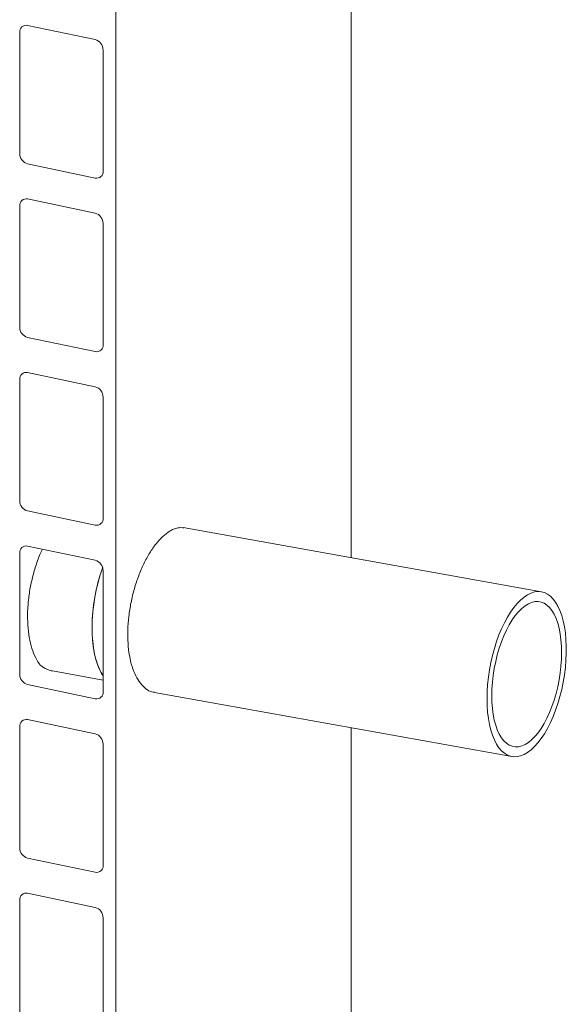
# Model space of a CAD drawing. Units: millimetres. Extents: x 5 to 296, y 3 to 412.
# Drawn here: x 232 to 242, y 274 to 292 of the extents above; entities that cross this region are included whole.
import ezdxf

# ---------------------------------------------------------------- set-up
doc = ezdxf.new("R2010")
doc.units = ezdxf.units.MM

msp = doc.modelspace()

# ---------------------------------------------------------------- linework, layer by layer
at = {"color": 7, "linetype": 'Continuous', "lineweight": 18}
for p, q in [((238.3029341, 282.0217103), (238.3029341, 311.9476541)), ((233.9376688, 186.2001392), (233.9376688, 308.996566)), ((233.5585984, 291.6306833), (232.30475, 291.8945093)), ((232.1589537, 291.7626334), (232.1589537, 289.5193981)), ((233.7043947, 289.1942173), (233.7043947, 291.4374526)), ((232.30475, 289.3261674), (233.5585984, 289.0623414)), ((232.1589537, 288.5440784), (232.1589537, 286.3008431)), ((233.5585984, 288.4121283), (232.30475, 288.6759543)), ((233.7043947, 285.9756622), (233.7043947, 288.2188976)), ((232.30475, 286.1076124), (233.5585984, 285.8437864)), ((233.5585984, 285.1935733), (232.30475, 285.4573993)), ((232.1589537, 285.3255234), (232.1589537, 283.0822881)), ((233.7043947, 282.7571072), (233.7043947, 285.0003425)), ((232.30475, 282.8890574), (233.5585984, 282.6252314)), ((241.8271203, 281.3901961), (235.1886653, 282.5797696)), ((233.5585984, 281.9750183), (232.30475, 282.2388443)), ((232.1589537, 282.1069684), (232.1589537, 279.8637331)), ((233.7043947, 279.5385522), (233.7043947, 281.7817875)), ((233.7043947, 279.7542907), (232.7647051, 279.9226777)), ((232.30475, 279.6705024), (233.5585984, 279.4066764)), ((234.6533742, 279.5228094), (241.2797192, 278.3354059)), ((233.5585984, 278.7564633), (232.30475, 279.0202893)), ((232.1589537, 278.8884134), (232.1589537, 276.6451781)), ((238.3029341, 191.2312395), (238.3029341, 278.8688289)), ((233.7043947, 276.3199972), (233.7043947, 278.5632325)), ((232.30475, 276.4519474), (233.5585984, 276.1881214)), ((233.5585984, 275.5379083), (232.30475, 275.8017343)), ((232.1589537, 275.6698584), (232.1589537, 273.4266231)), ((233.7043947, 273.1014422), (233.7043947, 275.3446775))]:
    msp.add_line(p, q, dxfattribs=at)
at = {"color": 7, "linetype": 'Continuous', "lineweight": 18, "flags": 128}
for points in [[(233.6959852, 281.8379658), (233.6862517, 281.810701), (233.6450855, 281.6850153), (233.6085263, 281.5553337), (233.57686, 281.4226712), (233.5503345, 281.288066), (233.5291574, 281.1525716), (233.5134945, 281.0172485), (233.5034683, 280.8831556), (233.4991573, 280.7513425), (233.5005952, 280.6228409), (233.5077709, 280.4986563), (233.520628, 280.3797607), (233.5390661, 280.2670846), (233.5629407, 280.1615099), (233.5920651, 280.0638628), (233.6262113, 279.9749076), (233.6651121, 279.8953404), (233.7043947, 279.8316093)], [(240.8186787, 279.407218), (240.8215538, 279.2797025), (240.8301568, 279.1567505), (240.8444204, 279.0393243), (240.8642328, 278.928343), (240.889439, 278.824675), (240.9198418, 278.7291318), (240.9552032, 278.6424611), (240.9952464, 278.5653412), (241.0396581, 278.4983757), (241.0880907, 278.4420887), (241.1401651, 278.3969207), (241.1954738, 278.3632251), (241.2535839, 278.3412658), (241.3140407, 278.3312146), (241.3763709, 278.3331501), (241.4400867, 278.3470572), (241.5046895, 278.372827), (241.5696738, 278.410258), (241.6345308, 278.459057), (241.6987529, 278.5188422), (241.7618377, 278.5891458), (241.8232913, 278.6694174), (241.8826328, 278.7590288), (241.9393978, 278.8572788), (241.993142, 278.9633983), (242.0434447, 279.0765569), (242.0899123, 279.1958689), (242.1321812, 279.3204006), (242.1699204, 279.4491773), (242.2028347, 279.5811911), (242.2306665, 279.715409), (242.2531978, 279.8507804), (242.2702525, 279.9862458), (242.281697, 280.1207451), (242.2874417, 280.2532257), (242.2874417, 280.3826507), (242.281697, 280.5080071), (242.2702525, 280.6283139), (242.2531978, 280.7426296), (242.2306665, 280.8500594), (242.2028347, 280.9497625), (242.1699204, 281.0409587), (242.1321812, 281.1229343), (242.0899123, 281.1950475), (242.0434447, 281.2567342), (241.993142, 281.3075114), (241.9393978, 281.3469818), (241.8826328, 281.3748365), (241.8232913, 281.3908575), (241.7618377, 281.3949193), (241.6987529, 281.3869902), (241.6345308, 281.3671323), (241.5696738, 281.335501), (241.5046895, 281.2923438), (241.4400867, 281.2379985), (241.3763709, 281.1728904), (241.3140407, 281.097529), (241.2535839, 281.0125043), (241.1954738, 280.9184815), (241.1401651, 280.8161967), (241.0880907, 280.7064502), (241.0396581, 280.590101), (240.9952464, 280.4680597), (240.9552032, 280.3412814), (240.9198418, 280.2107584), (240.889439, 280.0775121), (240.8642328, 279.9425855), (240.8444204, 279.8070344), (240.8301568, 279.6719198), (240.8215538, 279.538299), (240.8186787, 279.407218)], [(240.9068476, 279.4618879), (240.9097753, 279.3413261), (240.918532, 279.2254867), (240.9330383, 279.115419), (240.9531629, 279.0121197), (240.9787235, 278.9165244), (241.0094886, 278.8294986), (241.0451797, 278.7518306), (241.0854735, 278.6842237), (241.130005, 278.6272902), (241.1783711, 278.5815456), (241.2301337, 278.5474043), (241.284824, 278.5251755), (241.3419467, 278.5150604), (241.4009846, 278.5171506), (241.4614029, 278.5314272), (241.5226546, 278.557761), (241.5841849, 278.5959135), (241.6454366, 278.645539), (241.7058549, 278.7061883), (241.7648928, 278.777312), (241.8220155, 278.8582661), (241.8767058, 278.9483174), (241.9284684, 279.0466504), (241.9768345, 279.1523746), (242.021366, 279.2645326), (242.0616598, 279.3821085), (242.0973509, 279.5040377), (242.128116, 279.6292159), (242.1536766, 279.7565095), (242.1738012, 279.8847656), (242.1883075, 280.0128229), (242.1970642, 280.1395215), (242.1999919, 280.2637141), (242.1970642, 280.384276), (242.1883075, 280.5001153), (242.1738012, 280.610183), (242.1536766, 280.7134823), (242.128116, 280.8090777), (242.0973509, 280.8961035), (242.0616598, 280.9737715), (242.021366, 281.0413784), (241.9768345, 281.0983119), (241.9284684, 281.1440564), (241.8767058, 281.1781977), (241.8220155, 281.2004266), (241.7648928, 281.2105417), (241.7058549, 281.2084515), (241.6454366, 281.1941748), (241.5841849, 281.167841), (241.5226546, 281.1296886), (241.4614029, 281.0800631), (241.4009846, 281.0194138), (241.3419467, 280.94829), (241.284824, 280.867336), (241.2301337, 280.7772846), (241.1783711, 280.6789516), (241.130005, 280.5732274), (241.0854735, 280.4610695), (241.0451797, 280.3434935), (241.0094886, 280.2215644), (240.9787235, 280.0963862), (240.9531629, 279.9690926), (240.9330383, 279.8408364), (240.918532, 279.7127792), (240.9097753, 279.5860805), (240.9068476, 279.4618879)], [(233.4989775, 280.7188669), (233.5018527, 280.5913514), (233.5104557, 280.4683994), (233.5247192, 280.3509732), (233.5445316, 280.2399919), (233.5697378, 280.136324), (233.6001406, 280.0407808), (233.635502, 279.95411), (233.6755453, 279.8769902), (233.7043947, 279.8316093)]]:
    msp.add_lwpolyline(points, dxfattribs=at)
at = {"color": 7, "linetype": 'Continuous', "lineweight": 18}
for centre, radius, start, end in [((232.2808642, 291.7743854), 0.1224756, 78.75382159, 185.50618946), ((233.5050998, 291.4386991), 0.1992988, 359.6416288, 74.4288916), ((232.3582486, 289.5181516), 0.1992988, 179.6416288, 254.4288916), ((233.5824842, 289.1824653), 0.1224756, 258.75382159, 5.50618946), ((232.2808642, 288.5558304), 0.1224756, 78.75382159, 185.50618946), ((233.5050998, 288.2201441), 0.1992988, 359.6416288, 74.4288916), ((232.3582486, 286.2995966), 0.1992988, 179.6416288, 254.4288916), ((233.5824842, 285.9639103), 0.1224756, 258.75382159, 5.50618946), ((232.2808642, 285.3372754), 0.1224756, 78.75382159, 185.50618946), ((233.5050998, 285.0015891), 0.1992988, 359.6416288, 74.4288916), ((232.3582486, 283.0810416), 0.1992988, 179.6416288, 254.4288916), ((233.5824842, 282.7453553), 0.1224756, 258.75382159, 5.50618946), ((232.2808642, 282.1187204), 0.1224756, 78.75382159, 185.50618946), ((233.5050998, 281.7830341), 0.1992988, 359.6416288, 74.4288916), ((236.8555725, 280.7048575), 3.3566242, 160.27087655, 179.76086609), ((232.3582486, 279.8624866), 0.1992988, 179.6416288, 254.4288916), ((233.5824842, 279.5268003), 0.1224756, 258.75382159, 5.50618946), ((232.2808642, 278.9001654), 0.1224756, 78.75382159, 185.50618946), ((233.5050998, 278.5644791), 0.1992988, 359.6416288, 74.4288916), ((232.3582486, 276.6439316), 0.1992988, 179.6416288, 254.4288916), ((233.5824842, 276.3082453), 0.1224756, 258.75382159, 5.50618946), ((232.2808642, 275.6816104), 0.1224756, 78.75382159, 185.50618946), ((233.5050998, 275.3459241), 0.1992988, 359.6416288, 74.4288916)]:
    msp.add_arc(centre, radius, start, end, dxfattribs=at)
for points, knots in [([(234.9322793, 282.5122514), (234.8907942, 282.4826082), (234.807824, 282.4233216), (234.6842675, 282.2853881), (234.5662046, 282.1150786), (234.456897, 281.914599), (234.3604081, 281.689413), (234.2794096, 281.446315), (234.2174962, 281.1916133), (234.1760426, 280.9328438), (234.1574911, 280.6773396), (234.1614812, 280.4321517), (234.1888547, 280.2047336), (234.2375981, 280.0006011), (234.3069385, 279.8268707), (234.3935394, 279.6862038), (234.4956095, 279.5878834), (234.5839079, 279.5339742), (234.6391261, 279.5292531), (234.6540512, 279.527977)], [0, 0, 0, 0, 0.0610571425, 0.1221145464, 0.1831688451, 0.2442235205, 0.3053358464, 0.3664480776, 0.4275991718, 0.4887498437, 0.5498380196, 0.6109261063, 0.6719478687, 0.7329700114, 0.7940255166, 0.8550812778, 0.916217968, 0.9773543901, 1, 1, 1, 1]), ([(235.2007234, 282.5773424), (235.1631457, 282.5799199), (235.1016401, 282.5841386), (235.0105065, 282.5558666), (234.958355, 282.5267898), (234.9322793, 282.5122514)], [0, 0, 0, 0, 0.4398477164, 0.7199239628, 1, 1, 1, 1]), ([(232.5174299, 280.0586427), (232.4887089, 280.1058521), (232.431267, 280.2002705), (232.36746, 280.3849926), (232.3237886, 280.5957303), (232.3023556, 280.8288145), (232.3045405, 281.077411), (232.3293623, 281.3340529), (232.3766175, 281.5921267), (232.4446054, 281.8430442), (232.5133934, 282.0423145), (232.5633134, 282.1475894), (232.5792018, 282.181096)], [0, 0, 0, 0, 0.10569536433, 0.21139009906, 0.31709147362, 0.42279215187, 0.52837000492, 0.63394818382, 0.73947306866, 0.84499878608, 0.95066664132, 1, 1, 1, 1]), ([(232.7647051, 279.9226777), (232.7575826, 279.9241024), (232.7382089, 279.9279775), (232.6980362, 279.9399314), (232.6401463, 279.9630182), (232.5781637, 279.9979891), (232.5371008, 280.0325835), (232.5213703, 280.0534226), (232.5174299, 280.0586427)], [0, 0, 0, 0, 0.06951724301, 0.18909012703, 0.36319299087, 0.62919004906, 0.90711271899, 1, 1, 1, 1])]:
    msp.add_open_spline(points, degree=3, knots=knots, dxfattribs=at)

doc.saveas('drawing.dxf')
